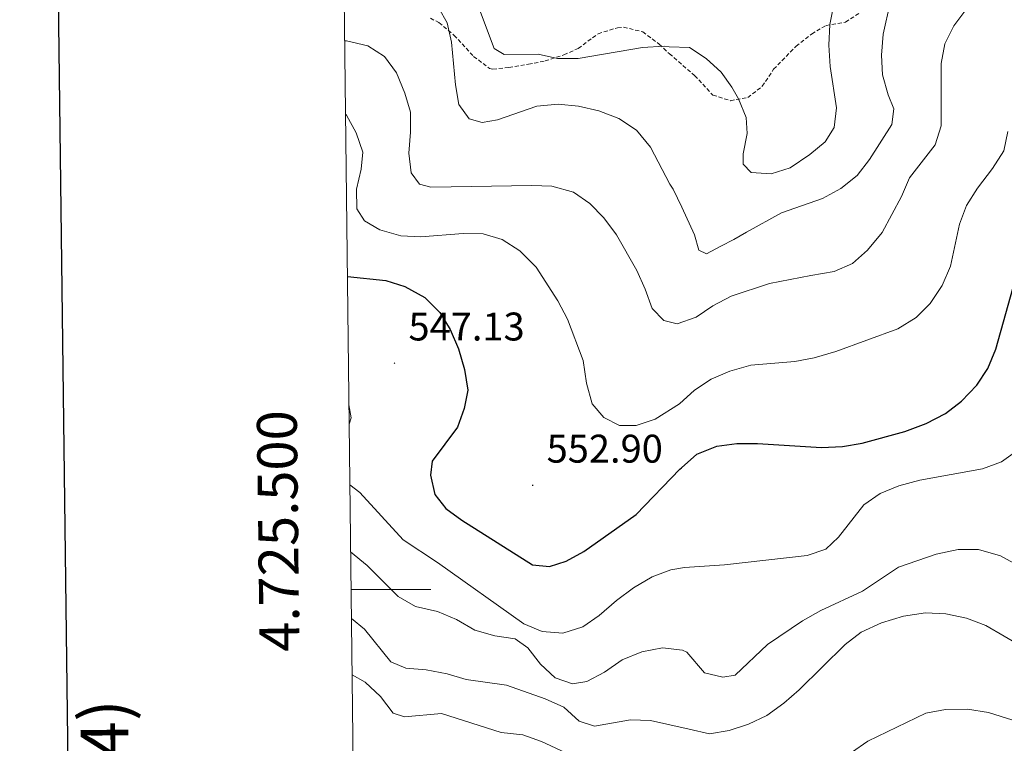
# Model space of a CAD drawing. Units: metres. Extents: x 579332 to 583822, y 4723866 to 4726888.
# Drawn here: x 580143 to 580390, y 4725461 to 4725643 of the extents above; entities that cross this region are included whole.
import ezdxf
from ezdxf.enums import TextEntityAlignment as Align

# ---------------------------------------------------------------- set-up
doc = ezdxf.new("R2010")
doc.units = ezdxf.units.M
doc.header["$MEASUREMENT"] = 0
doc.linetypes.add('TRAZOSX2', pattern=[1.5, 1, -0.5])
for name, color, linetype, lineweight in [('Carátula', 7, 'Continuous', 5), ('Level 21', 19, 'Continuous', 0), ('Level 4', 36, 'Continuous', 30), ('Level 41', 19, 'Continuous', 0), ('Level 5', 36, 'Continuous', 0), ('Level 61', 19, 'Continuous', 0), ('Level 63', 7, 'Continuous', 0), ('Level 7', 1, 'Continuous', 0)]:
    doc.layers.add(name, color=color, linetype=linetype, lineweight=lineweight)
doc.styles.add('Arial', font='ARIAL.TTF', dxfattribs={"height": 0.2})

# ---------------------------------------------------------------- blocks, each defined once
blk = doc.blocks.new('5PATER')
at = {"layer": 'Carátula', "linetype": 'Continuous', "lineweight": 5}
h = blk.add_hatch(color=250, dxfattribs=at)
edge = h.paths.add_edge_path()
edge.add_ellipse((0, 0), major_axis=(-1.33, -1.34), ratio=0.999422, start_angle=0, end_angle=360)

msp = doc.modelspace()

# ---------------------------------------------------------------- linework, layer by layer
at = {"layer": 'Level 21', "color": 19, "linetype": 'TRAZOSX2', "lineweight": 0}
msp.add_polyline3d([(580245.58, 4725643.18, 565.33), (580247.72, 4725642.11, 565.86), (580251.49, 4725638.95, 566.69), (580256.4, 4725633.62, 567.94), (580260.41, 4725630.62, 568.82), (580261.24, 4725630.43, 568.98), (580265.27, 4725630.81, 569.9), (580270.17, 4725631.63, 570.37), (580274.35, 4725632.48, 570.7), (580279.07, 4725634.01, 571.39), (580282.65, 4725635.63, 571.92), (580287.66, 4725639.31, 572.29), (580292.51, 4725640.82, 572.25), (580294.05, 4725640.93, 572.1), (580298.84, 4725639.78, 571.27), (580302.99, 4725636.69, 570.55), (580305.52, 4725634.29, 570.35), (580311.86, 4725628.82, 569.89), (580316.45, 4725623.92, 569.89), (580320.84, 4725622.52, 569.89), (580325.21, 4725623.3, 570.12), (580328.82, 4725626.12, 571.03), (580331.68, 4725630.39, 571.49), (580337.3, 4725636.15, 570.81), (580341.22, 4725639.23, 570.09), (580344.82, 4725641.35, 569.44), (580349.68, 4725642.2, 568.58), (580353.24, 4725644.52, 567.39)], dxfattribs=at)
at = {"layer": 'Level 4', "color": 36, "linetype": 'Continuous', "lineweight": 30}
msp.add_polyline3d([(580224.76, 4725578.48, 550.01), (580234.37, 4725577.43, 550.01), (580239.14, 4725575.93, 550.01), (580244.17, 4725573.14, 550.01), (580247.9, 4725569.41, 550.01), (580250.55, 4725565.17, 550.01), (580252.61, 4725560.3, 550.01), (580254.16, 4725555.11, 550.01), (580255, 4725549.98, 550.01), (580254.05, 4725545.33, 550.01), (580252.34, 4725540.63, 550.01), (580246.02, 4725532.17, 550.01), (580245.56, 4725528.65, 550.01), (580246.72, 4725523.79, 550.01), (580249.46, 4725520.29, 550.01), (580253.5, 4725517.34, 550.01), (580271.19, 4725506.18, 550.01), (580275.44, 4725505.71, 550.01), (580279.67, 4725507.06, 550.01), (580284.03, 4725509.54, 550.01), (580297.22, 4725518.76, 550.01), (580308.11, 4725530.17, 550.01), (580308.55, 4725530.47, 550.01), (580312.42, 4725533.87, 550.01), (580317.47, 4725535.94, 550.01), (580322.43, 4725536.57, 550.01), (580327.62, 4725536.57, 550.01), (580343.67, 4725535.6, 550.01), (580348.93, 4725535.86, 550.01), (580353.86, 4725536.69, 550.01), (580364.56, 4725539.6, 550.01), (580369.98, 4725541.58, 550.01), (580374.83, 4725544.13, 550.01), (580378.77, 4725547.2, 550.01), (580382.67, 4725551.21, 550.01), (580385.38, 4725555.41, 550.01), (580387.39, 4725560.26, 550.01), (580393.06, 4725580.18, 550.01)], dxfattribs=at)
at = {"layer": 'Level 5', "color": 36, "linetype": 'Continuous', "lineweight": 0}
for points in [[(580247.73, 4725645.71, 565.01), (580249.76, 4725642.05, 565.01), (580250.86, 4725637.17, 565.01), (580251.86, 4725626.48, 565.01), (580252.74, 4725621.56, 565.01), (580255.32, 4725617.96, 565.01), (580258.54, 4725617.05, 565.01), (580262.42, 4725617.72, 565.01), (580272.31, 4725621.13, 565.01), (580277.63, 4725621.68, 565.01), (580282.7, 4725621.16, 565.01), (580287.83, 4725619.98, 565.01), (580292.88, 4725618.06, 565.01), (580297.24, 4725615.15, 565.01), (580300.76, 4725610.83, 565.01), (580305.68, 4725601.55, 565.01), (580306.51, 4725600.34, 565.01), (580308.67, 4725595.79, 565.01), (580311.79, 4725588.85, 565.01), (580312.93, 4725585.02, 565.01), (580314.86, 4725584.09, 565.01), (580318.4, 4725586.05, 565.01), (580321.67, 4725587.74, 565.01), (580324.89, 4725589.52, 565.01), (580333.64, 4725594.42, 565.01), (580343.9, 4725598.03, 565.01), (580348.56, 4725600.53, 565.01), (580352.67, 4725603.79, 565.01), (580355.71, 4725607.76, 565.01), (580361.36, 4725616.52, 565.01), (580361.83, 4725620.44, 565.01), (580360.4, 4725623.96, 565.01), (580359, 4725628.97, 565.01), (580358.78, 4725633.96, 565.01), (580359.19, 4725639.16, 565.01), (580362.68, 4725654.97, 565.01)], [(580379.92, 4725645.25, 560.01), (580376.88, 4725641.28, 560.01), (580374.62, 4725636.77, 560.01), (580373.74, 4725631.84, 560.01), (580373.69, 4725616.2, 560.01), (580372.18, 4725611.43, 560.01), (580365.78, 4725603.16, 560.01), (580363.78, 4725598.48, 560.01), (580358.9, 4725589.44, 560.01), (580355.25, 4725585.03, 560.01), (580351.47, 4725581.68, 560.01), (580346.88, 4725579.68, 560.01), (580341.01, 4725578.7, 560.01), (580330.61, 4725576.67, 560.01), (580321.03, 4725573.48, 560.01), (580316.4, 4725571.05, 560.01), (580312.25, 4725568.25, 560.01), (580307.5, 4725566.56, 560.01), (580304.11, 4725567.45, 560.01), (580301.21, 4725570.45, 560.01), (580299.47, 4725575.28, 560.01), (580297.36, 4725579.94, 560.01), (580292.26, 4725588.85, 560.01), (580289.06, 4725593.12, 560.01), (580285.61, 4725596.74, 560.01), (580281.44, 4725599.57, 560.01), (580276.03, 4725601.07, 560.01), (580271.03, 4725601.23, 560.01), (580245.64, 4725600.81, 560.01), (580242.86, 4725601.58, 560.01), (580240.72, 4725604.4, 560.01), (580240.17, 4725609.37, 560.01), (580240.59, 4725614.61, 560.01), (580240.57, 4725619.61, 560.01), (580239.2, 4725624.44, 560.01), (580237.09, 4725629.47, 560.01), (580234.08, 4725633.61, 560.01), (580229.86, 4725636.28, 560.01), (580224.53, 4725637.52, 560.01), (580224.08, 4725637.52, 560.01)], [(580346.76, 4725646.6, 570.01), (580345.75, 4725641.59, 570.01), (580345.51, 4725636.47, 570.01), (580345.87, 4725631.09, 570.01), (580347.49, 4725620.73, 570.01), (580346.88, 4725615.77, 570.01), (580344.63, 4725612.19, 570.01), (580340.78, 4725609, 570.01), (580335.87, 4725605.72, 570.01), (580331.1, 4725604.18, 570.01), (580326.04, 4725604.54, 570.01), (580324.05, 4725606.57, 570.01), (580324.06, 4725609.15, 570.01), (580325.05, 4725614.33, 570.01), (580324.81, 4725618.34, 570.01), (580322.84, 4725622.94, 570.01), (580321.19, 4725625.9, 570.01), (580318.53, 4725629.65, 570.01), (580314.74, 4725633.09, 570.01), (580310.58, 4725635.88, 570.01), (580305.47, 4725636, 570.01), (580304.18, 4725636.17, 570.01), (580298.81, 4725635.84, 570.01), (580282.66, 4725633.07, 570.01), (580277.49, 4725633.05, 570.01), (580272.62, 4725634.21, 570.01), (580264.04, 4725634.11, 570.01), (580261.54, 4725635.56, 570.01), (580257.9, 4725645.39, 570.01)], [(580224.29, 4725619.1, 555.01), (580224.52, 4725618.85, 555.01), (580226.94, 4725614.47, 555.01), (580228.66, 4725609.62, 555.01), (580228.22, 4725605.32, 555.01), (580227.05, 4725600.37, 555.01), (580227.11, 4725595.37, 555.01), (580229.08, 4725592.42, 555.01), (580232.86, 4725590.1, 555.01), (580238.19, 4725588.64, 555.01), (580243.18, 4725588.36, 555.01), (580253.79, 4725589.24, 555.01), (580258.79, 4725589.12, 555.01), (580263.58, 4725587.69, 555.01), (580268.01, 4725584.84, 555.01), (580272.1, 4725580.79, 555.01), (580277.55, 4725572.32, 555.01), (580279.97, 4725567.73, 555.01), (580283.88, 4725557.36, 555.01), (580284.7, 4725551.68, 555.01), (580286.14, 4725546.48, 555.01), (580289.05, 4725543.1, 555.01), (580293.05, 4725541.09, 555.01), (580297.23, 4725541.1, 555.01), (580301.96, 4725542.71, 555.01), (580308.08, 4725546.49, 555.01), (580311.86, 4725549.94, 555.01), (580316.03, 4725552.69, 555.01), (580320.68, 4725554.68, 555.01), (580325.93, 4725556.22, 555.01), (580336.96, 4725557.14, 555.01), (580341.89, 4725558.01, 555.01), (580347.28, 4725559.64, 555.01), (580362.87, 4725565.36, 555.01), (580367.42, 4725568.15, 555.01), (580370.97, 4725571.67, 555.01), (580373.96, 4725576.21, 555.01), (580376.02, 4725581.01, 555.01), (580378.31, 4725591.52, 555.01), (580380.07, 4725596.2, 555.01), (580382.8, 4725600.62, 555.01), (580386.59, 4725605.49, 555.01), (580389.45, 4725609.97, 555.01), (580390.44, 4725614.81, 555.01)], [(580225.14, 4725546.27, 545.01), (580225.71, 4725542.98, 545.01), (580225.19, 4725541.38, 545.01)], [(580225.37, 4725526.25, 545.01), (580227.87, 4725524.27, 545.01), (580238.71, 4725512.46, 545.01), (580247.33, 4725506.73, 545.01), (580268.99, 4725491.39, 545.01), (580273.6, 4725489.45, 545.01), (580278.81, 4725489.02, 545.01), (580283.79, 4725490.63, 545.01), (580287.92, 4725493.48, 545.01), (580292.26, 4725497.23, 545.01), (580296.53, 4725500.37, 545.01), (580301.18, 4725503.15, 545.01), (580305.88, 4725504.88, 545.01), (580309.28, 4725505.45, 545.01), (580319.38, 4725506.17, 545.01), (580340.07, 4725508.49, 545.01), (580344.79, 4725510.12, 545.01), (580347.96, 4725513.1, 545.01), (580354.28, 4725521.17, 545.01), (580358.38, 4725524.04, 545.01), (580363.12, 4725526, 545.01), (580368.32, 4725527.37, 545.01), (580384.12, 4725530.24, 545.01), (580388.88, 4725531.98, 545.01), (580392.96, 4725534.87, 545.01)], [(580393.6, 4725505.69, 540.01), (580388.59, 4725508.45, 540.01), (580383.06, 4725509.99, 540.01), (580378.01, 4725510, 540.01), (580372.44, 4725508.86, 540.01), (580362.98, 4725505.55, 540.01), (580354, 4725499.57, 540.01), (580343.48, 4725494.72, 540.01), (580338.92, 4725492.14, 540.01), (580330.16, 4725486.17, 540.01), (580322.04, 4725478.46, 540.01), (580318.91, 4725477.96, 540.01), (580314.3, 4725479.05, 540.01), (580309.9, 4725484.25, 540.01), (580308.79, 4725484.78, 540.01), (580303.77, 4725485.35, 540.01), (580298.64, 4725484.35, 540.01), (580293.67, 4725482.31, 540.01), (580289.24, 4725479.25, 540.01), (580284.82, 4725476.91, 540.01), (580281.24, 4725476.32, 540.01), (580276.88, 4725477.84, 540.01), (580273.23, 4725481.24, 540.01), (580270.01, 4725485.36, 540.01), (580266.83, 4725487.61, 540.01), (580261.74, 4725488.34, 540.01), (580256.7, 4725489.81, 540.01), (580252.1, 4725492.41, 540.01), (580247.35, 4725494.48, 540.01), (580241.8, 4725495.71, 540.01), (580237.49, 4725498.24, 540.01), (580229.67, 4725505.99, 540.01), (580225.56, 4725509.43, 540.01)], [(580225.76, 4725492.73, 535.01), (580229.02, 4725490.07, 535.01), (580235.65, 4725481.85, 535.01), (580239.41, 4725480.28, 535.01), (580244.5, 4725479.86, 535.01), (580249.75, 4725478.84, 535.01), (580254.55, 4725477.44, 535.01), (580264.67, 4725475.99, 535.01), (580274.37, 4725472.59, 535.01), (580279.06, 4725470.44, 535.01), (580282.86, 4725466.98, 535.01), (580286.75, 4725465.75, 535.01), (580295.76, 4725467.27, 535.01), (580300.76, 4725467.14, 535.01), (580310.46, 4725464.95, 535.01), (580315.6, 4725463.79, 535.01), (580320.54, 4725464.59, 535.01), (580325.38, 4725466.19, 535.01), (580329.94, 4725468.39, 535.01), (580334.28, 4725471.5, 535.01), (580338.1, 4725474.8, 535.01), (580349.59, 4725486.2, 535.01), (580353.65, 4725489.27, 535.01), (580358.77, 4725491.65, 535.01), (580364.26, 4725493.25, 535.01), (580369.75, 4725494.09, 535.01), (580374.88, 4725493.85, 535.01), (580380.1, 4725492.77, 535.01), (580384.94, 4725490.92, 535.01), (580398.73, 4725482.9, 535.01)], [(580282.94, 4725457.46, 530.01), (580273.45, 4725461.9, 530.01), (580268.72, 4725463.53, 530.01), (580263.33, 4725464.09, 530.01), (580248.37, 4725468.88, 530.01), (580239.05, 4725468.02, 530.01), (580236.2, 4725469.01, 530.01), (580233.05, 4725473.13, 530.01), (580229.17, 4725476.72, 530.01), (580225.92, 4725478.61, 530.01)], [(580400.74, 4725464.39, 530.01), (580385.56, 4725469.13, 530.01), (580380.28, 4725469.99, 530.01), (580374.81, 4725469.93, 530.01), (580369.9, 4725469, 530.01), (580355.33, 4725461.95, 530.01), (580351.21, 4725459.12, 530.01)]]:
    msp.add_polyline3d(points, dxfattribs=at)
at = {"layer": 'Level 61', "color": 19, "linetype": 'Continuous', "lineweight": 0}
msp.add_polyline3d([(580239.92, 4724269.97, 0.01), (580213.12, 4726583.32, 0.01), (583626.47, 4726623.68, 0.01), (583654.4, 4724310.35, 0.01), (580239.92, 4724269.97, 0.01)], close=True, dxfattribs=at)
at = {"layer": 'Level 63', "linetype": 'Continuous', "lineweight": 30}
msp.add_polyline3d([(580139.73, 4726632.44, -0.24), (580170.32, 4724217.64, -0.24), (583725, 4724262.69, -0.24), (583694.44, 4726674.48, -0.24), (580139.73, 4726632.44, -0.24)], dxfattribs=at)
at = {"layer": 'Level 63', "linetype": 'Continuous', "lineweight": 0}
msp.add_polyline3d([(580225.67, 4725500.01, 0.01), (580245.67, 4725500.01, 0.01)], dxfattribs=at)

# ---------------------------------------------------------------- block references
at = {"layer": 'Level 7', "color": 19, "linetype": 'Continuous', "lineweight": 0, "xscale": 0.09999983015004542, "yscale": 0.09999983015004542}
for p in [(580236.57, 4725556.71, 547.14), (580271.23, 4725526.09, 552.91)]:
    msp.add_blockref('5PATER', p, dxfattribs=at)

# ---------------------------------------------------------------- texts
at = {"layer": 'Level 41', "color": 19, "linetype": 'Continuous', "lineweight": 0, "style": 'Arial'}
for s, p in [('547.13', (580240.07, 4725560.21, 547.14)), ('552.90', (580274.73, 4725529.59, 552.91))]:
    msp.add_text(s, height=7, dxfattribs=at).set_placement(p, align=Align.BOTTOM_LEFT)
at = {"layer": 'Level 63', "linetype": 'Continuous', "lineweight": 0, "style": 'Arial'}
msp.add_text('4.725.500', height=10, rotation=90.6637, dxfattribs=at).set_placement((580215.5, 4725514.72, 0.01), align=Align.BOTTOM_CENTER)
msp.add_text('140 (8-4)', height=12, rotation=90.6786, dxfattribs=at).set_placement((580164.09, 4725439.51, 0.01), align=Align.MIDDLE_CENTER)

doc.saveas('drawing.dxf')
